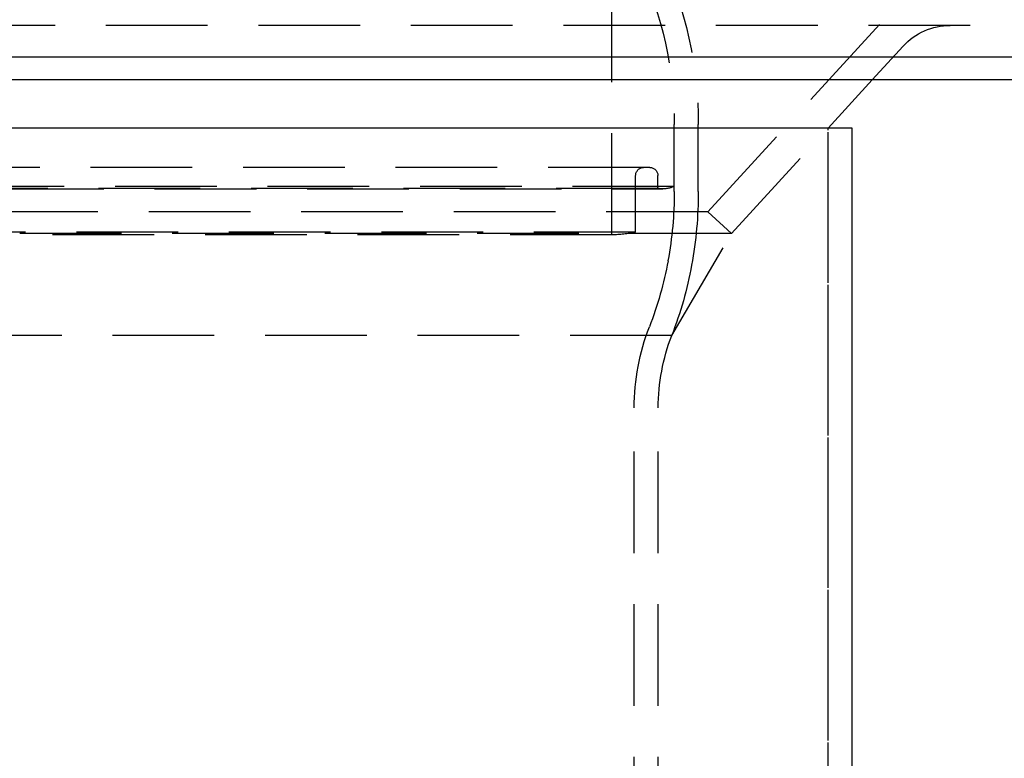
# Model space of a CAD drawing. Extents: x 2691 to 2949, y 1866 to 2537.
# Drawn here: x 2820 to 2881, y 2464 to 2510 of the extents above; entities that cross this region are included whole.
import ezdxf

# ---------------------------------------------------------------- set-up
doc = ezdxf.new("R2010")
doc.units = 0
doc.linetypes.add('HIDDEN', pattern=[9.525, 6.35, -3.175])
doc.layers.get('0').update_dxf_attribs({"linetype": 'CONTINUOUS'})
doc.layers.add('DÄMMUNG', color=41, linetype='CONTINUOUS')

# ---------------------------------------------------------------- blocks, each defined once
blk = doc.blocks.new('A$C3ADA3661')
at = {"color": 1, "linetype": 'HIDDEN', "extrusion": (0, 1, -2e-16)}
for p, q in [((2856.55, 47.295), (2856.55, 64.366)), ((2862.55, 48.72), (2873.86, 61.068)), ((2936.079, 60.366), (2704.021, 60.366)), ((2872.813, 56.966), (2874.738, 59.068)), ((2860.45, 50.005), (2860.45, 54.183)), ((2860.45, 50.316), (2860.45, 54.183)), ((2861.95, 50.005), (2861.95, 54.183)), ((2864.021, 47.366), (2870.05, 53.948)), ((2864.021, 47.366), (2870.05, 53.948)), ((2870.05, -136.674), (2870.05, 53.948)), ((2870.05, -152.674), (2870.05, 53.948)), ((2858.923, 51.494), (2781.176, 51.494)), ((2858.036, 47.453), (2858.036, 50.994)), ((2859.423, 50.184), (2859.423, 50.994)), ((2860.45, 50.316), (2779.65, 50.316)), ((2780.374, 50.158), (2859.725, 50.158)), ((2859.423, 50.184), (2780.676, 50.184)), ((2862.55, 48.72), (2777.55, 48.72)), ((2862.55, 48.72), (2864.021, 47.366)), ((2864.021, 47.366), (2776.078, 47.366)), ((2864.021, 47.366), (2776.078, 47.366)), ((2858.036, 47.453), (2782.063, 47.453)), ((2860.293, 41.008), (2864.021, 47.366)), ((2856.55, 47.295), (2783.55, 47.295)), ((2860.293, 41.008), (2779.806, 41.008)), ((2857.95, -48.782), (2857.95, 36.494)), ((2859.45, -48.782), (2859.45, 36.494)), ((2859.45, -48.782), (2859.45, 36.494))]:
    blk.add_line(p, q, dxfattribs=at)
at = {"color": 3, "linetype": 'CONTINUOUS', "extrusion": (0, 1, -2e-16)}
for p, q in [((2942.55, 58.38), (2697.55, 58.38)), ((2941.135, 56.966), (2698.964, 56.966)), ((2870.05, 53.948), (2872.813, 56.966)), ((2871.55, 53.948), (2768.55, 53.948)), ((2871.55, -152.674), (2871.55, 53.948))]:
    blk.add_line(p, q, dxfattribs=at)
at = {"color": 1, "linetype": 'HIDDEN', "extrusion": (0, -2e-16, -1)}
for centre, radius, start, end in [((-2837.05, 54.183), 24.9, 155, 180), ((-2837.05, 54.183), 23.4, 155, 180), ((-2837.05, 54.183), 23.4, 155, 180), ((-2877.688, 56.366), 4, 42.48439, 90), ((-2858.536, 50.994), 0.5, 0, 90), ((-2858.923, 50.994), 0.5, 90, 180), ((-2859.725, 51.894), 1.736, 270, 280.03706), ((-2859.725, 51.894), 1.736, 245.33455, 270), ((-2836.32, 50.005), 24.129, 180, 190.34896), ((-2836.32, 50.005), 25.629, 180, 190.34896), ((-2856.55, 54.366), 7.071, 257.86335, 270), ((-2837.713, 49.751), 22.714, 190.34896, 201.16685), ((-2837.713, 49.751), 24.214, 190.34896, 201.16685), ((-2871.95, 36.494), 14, 0, 21.16685), ((-2871.95, 36.494), 12.5, 0, 21.16685), ((-2871.95, 36.494), 12.5, 0, 21.16685)]:
    blk.add_arc(centre, radius, start, end, dxfattribs=at)

msp = doc.modelspace()

# ---------------------------------------------------------------- block references
at = {"layer": 'DÄMMUNG'}
msp.add_blockref('A$C3ADA3661', (0, 2449.021), dxfattribs=at)

doc.saveas('drawing.dxf')
